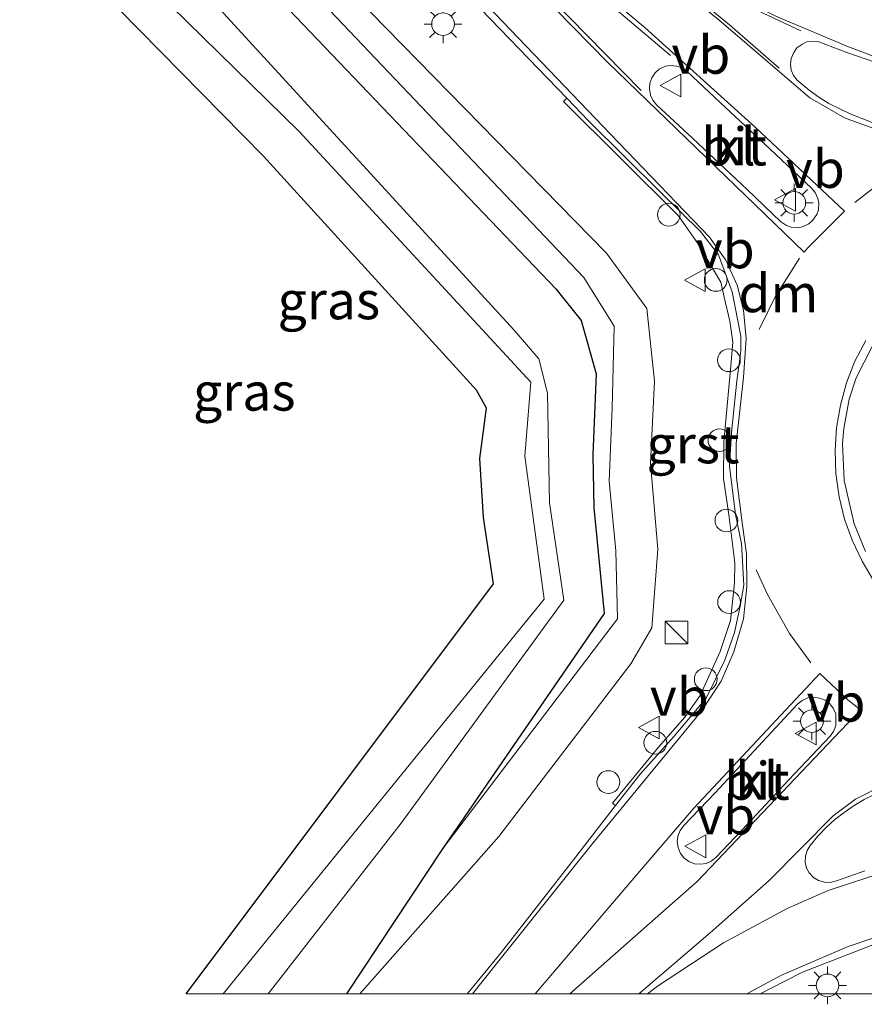
# Model space of a CAD drawing. Units: metres. Extents: x 30921 to 40008, y 393748 to 400003.
# Drawn here: x 32294 to 32350, y 393749 to 393814 of the extents above; entities that cross this region are included whole.
import ezdxf
from ezdxf.enums import TextEntityAlignment as Align

# ---------------------------------------------------------------- set-up
doc = ezdxf.new("R2010")
doc.units = ezdxf.units.M
doc.linetypes.add('VW-3-9_STREEP', pattern=[12, 3, -9])
doc.layers.get('0').update_dxf_attribs({"lineweight": 25})
for name, color, linetype, lineweight in [('B-ME-AL-OVERIG-S-B1', 7, 'Continuous', 18), ('B-ME-GW-INSTEEKWATERGANG-L-B1', 10, 'Continuous', 25), ('B-ME-GW-KRUINLIJN-L-B1', 93, 'Continuous', 18), ('B-ME-GW-TEENLIJN-L-B1', 93, 'Continuous', 18), ('B-ME-IE-GRASLAND-GV-B6', 93, 'Continuous', 18), ('B-ME-IE-INRICHTINGSELEMENT-S-B1', 253, 'Continuous', 18), ('B-ME-IE-MEUBILAIR_WEGMEUBILAIR-LICHTMAST-S-B1', 8, 'Continuous', 18), ('B-ME-KG-KADASTRAAL-OPNAMEDTMGRENS-L-B1', 10, 'Continuous', 25), ('B-ME-OG-WATER-GV-B6', 153, 'Continuous', 18), ('B-ME-VH-VERH_SOORT-BITUMEN-GV-B6', 8, 'IE-TERREINAFSCHEIDING-NATUURLIJK-HOUTWAL', 18), ('B-ME-VH-VERH_SOORT-GV-B6', 8, 'Continuous', 18), ('B-ME-VH-VERH_SOORT-KLINKERS-GV-B6', 8, 'IE-TERREINAFSCHEIDING-NATUURLIJK-HOUTWAL', 18), ('B-ME-VW-MARKERING-39STREEP-015-L-B1', 255, 'VW-3-9_STREEP', 18), ('B-ME-VW-MARKERING-DRIEHOEK-L-B1', 7, 'VW-HAAIETAND70-R-B', 18), ('B-ME-VW-MARKERING-STREEP-015-L-B1', 7, 'Continuous', 18), ('B-ME-VW-MEUBILAIR_WEGMEUBILAIR-VERKEERSBORD-S-B1', 8, 'Continuous', 18)]:
    doc.layers.add(name, color=color, linetype=linetype, lineweight=lineweight)
doc.styles.add('NLCS-ISO', font='NLCS-ISO.TTF')
doc.linetypes.add('IE-TERREINAFSCHEIDING-NATUURLIJK-HOUTWAL', pattern='A,7,-1.5,[67,NLCS.SHX,S=0.75,R=45,X=0,Y=0],-1.5,7,-1.5,[70,NLCS.SHX,S=0.75,R=0,X=0,Y=0],-1.5', length=20)
doc.linetypes.add('VW-HAAIETAND70-R-B', pattern='A,0,-0.5,[153,NLCS.SHX,S=1,R=180,X=-0.375,Y=0],-0.5', length=1)

# ---------------------------------------------------------------- blocks, each defined once
blk = doc.blocks.new('dtb')
blk.add_circle((0, 0), 0.75)
blk = doc.blocks.new('kast')
blk.add_line((-0.75, -0.75), (0.75, 0.75))
blk.add_lwpolyline([(-0.75, 0.75), (0.75, 0.75), (0.75, -0.75), (-0.75, -0.75)], close=True)
blk = doc.blocks.new('verkeersbord')
for p, q in [((0, 0.75), (-0.75, -0.625)), ((0.75, -0.625), (0, 0.75)), ((-0.75, -0.625), (0.75, -0.625))]:
    blk.add_line(p, q)
blk = doc.blocks.new('lantaarnpaal')
for p, q in [((-0.884, 0.884), (-0.53, 0.53)), ((0, 0.75), (0, 1.25)), ((0.53, 0.53), (0.884, 0.884)), ((-0.75, 0), (-1.25, 0)), ((0.75, 0), (1.25, 0)), ((-0.53, -0.53), (-0.884, -0.884)), ((0.53, -0.53), (0.884, -0.884)), ((0, -0.75), (0, -1.25))]:
    blk.add_line(p, q)
blk.add_circle((0, 0), 0.75)

msp = doc.modelspace()

# ---------------------------------------------------------------- linework, layer by layer
at = {"layer": 'B-ME-GW-INSTEEKWATERGANG-L-B1'}
msp.add_line((32321.84, 393759.501, -1.023), (32315.561, 393750, -0.493), dxfattribs=at)
msp.add_line((32321.84, 393759.501, -1.023), (32315.561, 393750, -0.493), dxfattribs=at)
msp.add_polyline3d([(32295.343, 393832.021, -0.866), (32303.623, 393823.475, -1.112), (32329.36, 393796.513, -1.105), (32331.037, 393794.434, -1.044), (32332.042, 393790.908, -1.022), (32331.815, 393785.555, -0.979), (32331.876, 393782.062, -1.042), (32332.569, 393775.082, -0.992), (32321.84, 393759.501, -1.023)], dxfattribs=at)
at = {"layer": 'B-ME-GW-KRUINLIJN-L-B1'}
msp.add_polyline3d([(32108.18, 394031.28, 0.16), (32116.86, 394019.146, 0.124), (32135.067, 393996.105, 0.214), (32155.69, 393971.804, 0.175), (32176.235, 393950.145, 0.18), (32205.082, 393921.279, 0.043), (32226.842, 393901.01, 0.058), (32252.514, 393876.864, 0.054), (32278.856, 393851.938, 0.04), (32280.418, 393849.508, 0.027), (32295.736, 393834.883, 0.038), (32301.537, 393830.72, 0.136), (32332.717, 393798.878, 0.145), (32335.374, 393795.22, 0.303), (32335.891, 393790.435, 0.408), (32335.614, 393785.013, 0.443), (32336.098, 393779.329, 0.399), (32335.703, 393774.148, 0.275), (32334.323, 393771.765, 0.106), (32325.613, 393760.374, -0.099), (32316.423, 393750, -0.231)], dxfattribs=at)
msp.add_polyline3d([(32108.18, 394031.28, 0.16), (32116.86, 394019.146, 0.124), (32135.067, 393996.105, 0.214), (32155.69, 393971.804, 0.175), (32176.235, 393950.145, 0.18), (32205.082, 393921.279, 0.043), (32226.842, 393901.01, 0.058), (32252.514, 393876.864, 0.054), (32278.856, 393851.938, 0.04), (32280.418, 393849.508, 0.027), (32295.736, 393834.883, 0.038), (32301.537, 393830.72, 0.136), (32332.717, 393798.878, 0.145), (32335.374, 393795.22, 0.303), (32335.891, 393790.435, 0.408), (32335.614, 393785.013, 0.443), (32336.098, 393779.329, 0.399), (32335.703, 393774.148, 0.275), (32334.323, 393771.765, 0.106), (32325.613, 393760.374, -0.099), (32316.423, 393750, -0.231)], dxfattribs=at)
at = {"layer": 'B-ME-GW-TEENLIJN-L-B1'}
msp.add_polyline3d([(32295.343, 393832.021, -0.866), (32305.022, 393824.833, -0.878), (32331.215, 393797.266, -0.918), (32333.217, 393794.063, -0.924), (32333.096, 393788.641, -0.919), (32332.896, 393783.829, -0.872), (32333.335, 393779.228, -0.934), (32333.435, 393774.751, -0.949), (32321.84, 393759.501, -1.023)], dxfattribs=at)
at = {"layer": 'B-ME-IE-GRASLAND-GV-B6'}
for points in [[(32316.423, 393750, -0.231), (32325.613, 393760.374, -0.099), (32334.323, 393771.765, 0.106), (32335.703, 393774.148, 0.275), (32336.098, 393779.329, 0.399), (32335.614, 393785.013, 0.443), (32335.891, 393790.435, 0.408), (32335.374, 393795.22, 0.303), (32332.717, 393798.878, 0.145), (32301.537, 393830.72, 0.136), (32295.736, 393834.883, 0.038), (32280.418, 393849.508, 0.027)], [(32280.418, 393849.508, 0.027), (32295.736, 393834.883, 0.038), (32301.537, 393830.72, 0.136), (32332.717, 393798.878, 0.145), (32335.374, 393795.22, 0.303), (32335.891, 393790.435, 0.408), (32335.614, 393785.013, 0.443), (32336.098, 393779.329, 0.399), (32335.703, 393774.148, 0.275), (32334.323, 393771.765, 0.106), (32325.613, 393760.374, -0.099), (32316.423, 393750, -0.231), (32315.561, 393750, -0.493)], [(32316.423, 393750, -0.231), (32325.613, 393760.374, -0.099), (32334.323, 393771.765, 0.106), (32335.703, 393774.148, 0.275), (32336.098, 393779.329, 0.399), (32335.614, 393785.013, 0.443), (32335.891, 393790.435, 0.408), (32335.374, 393795.22, 0.303), (32332.717, 393798.878, 0.145), (32301.537, 393830.72, 0.136), (32295.736, 393834.883, 0.038), (32280.418, 393849.508, 0.027)], [(32280.418, 393849.508, 0.027), (32295.736, 393834.883, 0.038), (32301.537, 393830.72, 0.136), (32332.717, 393798.878, 0.145), (32335.374, 393795.22, 0.303), (32335.891, 393790.435, 0.408), (32335.614, 393785.013, 0.443), (32336.098, 393779.329, 0.399), (32335.703, 393774.148, 0.275), (32334.323, 393771.765, 0.106), (32325.613, 393760.374, -0.099), (32316.423, 393750, -0.231), (32315.561, 393750, -0.493)], [(32315.561, 393750, -0.493), (32321.84, 393759.501, -1.023), (32333.435, 393774.751, -0.949), (32333.335, 393779.228, -0.934), (32332.896, 393783.829, -0.872), (32333.096, 393788.641, -0.919), (32333.217, 393794.063, -0.924), (32331.215, 393797.266, -0.918), (32305.022, 393824.833, -0.878), (32295.343, 393832.021, -0.866), (32278.35, 393847.571, -1.022)], [(32278.35, 393847.571, -1.022), (32295.343, 393832.021, -0.866), (32303.623, 393823.475, -1.112), (32329.36, 393796.513, -1.105), (32331.037, 393794.434, -1.044), (32332.042, 393790.908, -1.022), (32331.815, 393785.555, -0.979), (32331.876, 393782.062, -1.042), (32332.569, 393775.082, -0.992), (32321.84, 393759.501, -1.023), (32315.561, 393750, -0.493), (32310.378, 393750, -2.465)], [(32278.35, 393847.571, -1.022), (32295.343, 393832.021, -0.866), (32303.623, 393823.475, -1.112), (32329.36, 393796.513, -1.105), (32331.037, 393794.434, -1.044), (32332.042, 393790.908, -1.022), (32331.815, 393785.555, -0.979), (32331.876, 393782.062, -1.042), (32332.569, 393775.082, -0.992), (32321.84, 393759.501, -1.023), (32315.561, 393750, -0.493), (32310.378, 393750, -2.465)], [(32315.561, 393750, -0.493), (32321.84, 393759.501, -1.023), (32333.435, 393774.751, -0.949), (32333.335, 393779.228, -0.934), (32332.896, 393783.829, -0.872), (32333.096, 393788.641, -0.919), (32333.217, 393794.063, -0.924), (32331.215, 393797.266, -0.918), (32305.022, 393824.833, -0.878), (32295.343, 393832.021, -0.866), (32278.35, 393847.571, -1.022)], [(32321.84, 393759.501, -1.023), (32332.569, 393775.082, -0.992), (32331.876, 393782.062, -1.042), (32331.815, 393785.555, -0.979), (32332.042, 393790.908, -1.022), (32331.037, 393794.434, -1.044), (32329.36, 393796.513, -1.105), (32303.623, 393823.475, -1.112), (32295.343, 393832.021, -0.866), (32305.022, 393824.833, -0.878), (32331.215, 393797.266, -0.918), (32333.217, 393794.063, -0.924), (32333.096, 393788.641, -0.919), (32332.896, 393783.829, -0.872), (32333.335, 393779.228, -0.934), (32333.435, 393774.751, -0.949), (32321.84, 393759.501, -1.023)], [(32310.378, 393750, -2.465), (32319.151, 393761.254, -2.603), (32329.901, 393775.974, -2.475), (32328.949, 393782.401, -2.534), (32328.813, 393789.639, -2.588), (32328.237, 393791.894, -2.527), (32326.611, 393793.802, -2.519), (32292.343, 393831.158, -2.342)], [(32310.378, 393750, -2.465), (32319.151, 393761.254, -2.603), (32329.901, 393775.974, -2.475), (32328.949, 393782.401, -2.534), (32328.813, 393789.639, -2.588), (32328.237, 393791.894, -2.527), (32326.611, 393793.802, -2.519), (32292.343, 393831.158, -2.342)], [(32304.97, 393750, -1.449), (32325.262, 393777.042, -0.923), (32324.6, 393781.426, -0.97), (32324.345, 393785.318, -1.026), (32324.798, 393788.637, -1.14), (32324.123, 393789.831, -1.075), (32310.083, 393805.266, -1.13), (32290.922, 393824.718, -1.314), (32289.552, 393825.076, -2.241), (32289.014, 393829.461, -2.498), (32292.301, 393826.607, -2.543), (32312.419, 393806.894, -2.672), (32327.724, 393790.364, -2.606), (32327.323, 393785.483, -2.496), (32328.601, 393776.04, -2.628), (32307.407, 393750, -2.45), (32304.97, 393750, -1.449)], [(32304.97, 393750, -1.449), (32325.262, 393777.042, -0.923), (32324.6, 393781.426, -0.97), (32324.345, 393785.318, -1.026), (32324.798, 393788.637, -1.14), (32324.123, 393789.831, -1.075), (32310.083, 393805.266, -1.13), (32290.922, 393824.718, -1.314), (32289.552, 393825.076, -2.241), (32289.014, 393829.461, -2.498), (32292.301, 393826.607, -2.543), (32312.419, 393806.894, -2.672), (32327.724, 393790.364, -2.606), (32327.323, 393785.483, -2.496), (32328.601, 393776.04, -2.628), (32307.407, 393750, -2.45), (32304.97, 393750, -1.449)], [(32323.171, 393816.299, 0.328), (32330.1, 393809.096, 0.335), (32329.886, 393808.879, 0.24), (32337.469, 393801.328, 0.379), (32338.744, 393799.515, 0.394), (32340.251, 393796.968, 0.474), (32340.484, 393795.977, 0.504), (32340.86, 393794.38, 0.552), (32341.053, 393792.997, 0.593), (32340.91, 393791.427, 0.592), (32340.451, 393786.389, 0.589), (32340.432, 393784.007, 0.579), (32340.793, 393781.608, 0.58), (32341.179, 393778.427, 0.57), (32341.161, 393777.125, 0.567), (32340.891, 393774.632, 0.526), (32340.216, 393772.577, 0.457), (32338.889, 393769.691, 0.369), (32337.884, 393768.252, 0.332), (32336.145, 393766.264, 0.253), (32333.106, 393762.577, 0.186), (32333.314, 393762.413, 0.21), (32330.529, 393758.836, 0.153), (32325.774, 393752.745, 0.118), (32324.183, 393750.789, 0.123), (32323.509, 393750, 0.126), (32316.423, 393750, -0.231)], [(32323.171, 393816.299, 0.328), (32330.1, 393809.096, 0.335), (32329.886, 393808.879, 0.24), (32337.469, 393801.328, 0.379), (32338.744, 393799.515, 0.394), (32340.251, 393796.968, 0.474), (32340.484, 393795.977, 0.504), (32340.86, 393794.38, 0.552), (32341.053, 393792.997, 0.593), (32340.91, 393791.427, 0.592), (32340.451, 393786.389, 0.589), (32340.432, 393784.007, 0.579), (32340.793, 393781.608, 0.58), (32341.179, 393778.427, 0.57), (32341.161, 393777.125, 0.567), (32340.891, 393774.632, 0.526), (32340.216, 393772.577, 0.457), (32338.889, 393769.691, 0.369), (32337.884, 393768.252, 0.332), (32336.145, 393766.264, 0.253), (32333.106, 393762.577, 0.186), (32333.314, 393762.413, 0.21), (32330.529, 393758.836, 0.153), (32325.774, 393752.745, 0.118), (32324.183, 393750.789, 0.123), (32323.509, 393750, 0.126), (32316.423, 393750, -0.231)], [(32342.853, 393750, 0.078), (32344.481, 393750.84, 0.106), (32345.643, 393751.424, 0.128), (32351.492, 393753.696, 0.223), (32355.7, 393754.774, 0.285), (32359.584, 393755.438, 0.328), (32364.168, 393755.666, 0.319), (32367.017, 393755.599, 0.271), (32371.376, 393755.081, 0.228), (32375.101, 393754.291, 0.18), (32377.093, 393753.701, 0.171), (32379.249, 393753.045, 0.198), (32384.007, 393750.993, 0.199), (32385.83, 393750, 0.195), (32369.921, 393750, 0.099), (32363.657, 393750.483, 0.176), (32361.13, 393750, 0.152), (32342.853, 393750, 0.078)], [(32342.853, 393750, 0.078), (32344.481, 393750.84, 0.106), (32345.643, 393751.424, 0.128), (32351.492, 393753.696, 0.223), (32355.7, 393754.774, 0.285), (32359.584, 393755.438, 0.328), (32364.168, 393755.666, 0.319), (32367.017, 393755.599, 0.271), (32371.376, 393755.081, 0.228), (32375.101, 393754.291, 0.18), (32377.093, 393753.701, 0.171), (32379.249, 393753.045, 0.198), (32384.007, 393750.993, 0.199), (32385.83, 393750, 0.195), (32369.921, 393750, 0.099), (32363.657, 393750.483, 0.176), (32361.13, 393750, 0.152), (32342.853, 393750, 0.078)]]:
    msp.add_polyline3d(points, dxfattribs=at)
at = {"layer": 'B-ME-KG-KADASTRAAL-OPNAMEDTMGRENS-L-B1'}
msp.add_polyline3d([(32304.97, 393750, -1.449), (32325.262, 393777.042, -0.923), (32324.6, 393781.426, -0.97), (32324.345, 393785.318, -1.026), (32324.798, 393788.637, -1.14), (32324.123, 393789.831, -1.075), (32310.083, 393805.266, -1.13), (32290.922, 393824.718, -1.314), (32289.552, 393825.076, -2.241), (32288.967, 393825.631, -2.38), (32286.752, 393827.717, -1.119), (32261.53, 393851.434, -1.107), (32225.194, 393885.71, -0.966), (32188.506, 393919.952, -0.734), (32154.102, 393951.633, 0.235), (32119.865, 393992.403, 0.547), (32096.096, 394023.889, 0.455), (32089.27, 394032.932, 0.428), (32068.336, 394065.941, -0.15)], dxfattribs=at)
msp.add_polyline3d([(32304.97, 393750, -1.449), (32325.262, 393777.042, -0.923), (32324.6, 393781.426, -0.97), (32324.345, 393785.318, -1.026), (32324.798, 393788.637, -1.14), (32324.123, 393789.831, -1.075), (32310.083, 393805.266, -1.13), (32290.922, 393824.718, -1.314), (32289.552, 393825.076, -2.241), (32288.967, 393825.631, -2.38), (32286.752, 393827.717, -1.119), (32261.53, 393851.434, -1.107), (32225.194, 393885.71, -0.966), (32188.506, 393919.952, -0.734), (32154.102, 393951.633, 0.235), (32119.865, 393992.403, 0.547), (32096.096, 394023.889, 0.455), (32089.27, 394032.932, 0.428), (32068.336, 394065.941, -0.15)], dxfattribs=at)
at = {"layer": 'B-ME-OG-WATER-GV-B6'}
for points in [[(32292.343, 393831.158, -2.342), (32326.611, 393793.802, -2.519), (32328.237, 393791.894, -2.527), (32328.813, 393789.639, -2.588), (32328.949, 393782.401, -2.534), (32329.901, 393775.974, -2.475), (32319.151, 393761.254, -2.603), (32310.378, 393750, -2.465), (32307.407, 393750, -2.45)], [(32292.343, 393831.158, -2.342), (32326.611, 393793.802, -2.519), (32328.237, 393791.894, -2.527), (32328.813, 393789.639, -2.588), (32328.949, 393782.401, -2.534), (32329.901, 393775.974, -2.475), (32319.151, 393761.254, -2.603), (32310.378, 393750, -2.465), (32307.407, 393750, -2.45)], [(32307.407, 393750, -2.45), (32328.601, 393776.04, -2.628), (32327.323, 393785.483, -2.496), (32327.724, 393790.364, -2.606), (32312.419, 393806.894, -2.672), (32292.301, 393826.607, -2.543)], [(32307.407, 393750, -2.45), (32328.601, 393776.04, -2.628), (32327.323, 393785.483, -2.496), (32327.724, 393790.364, -2.606), (32312.419, 393806.894, -2.672), (32292.301, 393826.607, -2.543)]]:
    msp.add_polyline3d(points, dxfattribs=at)
at = {"layer": 'B-ME-VH-VERH_SOORT-BITUMEN-GV-B6'}
for points in [[(32323.509, 393750, 0.126), (32324.183, 393750.789, 0.123), (32325.774, 393752.745, 0.118), (32330.529, 393758.836, 0.153), (32333.314, 393762.413, 0.21), (32334.934, 393764.494, 0.243), (32337.177, 393766.996, 0.373), (32339.282, 393769.496, 0.481), (32340.523, 393772.004, 0.498), (32341.154, 393773.832, 0.574), (32341.533, 393775.581, 0.616), (32341.784, 393776.964, 0.675), (32341.619, 393779.72, 0.659), (32341.231, 393781.617, 0.65), (32340.836, 393784.815, 0.619), (32340.962, 393787.04, 0.672), (32341.311, 393790.438, 0.683), (32341.463, 393791.561, 0.675), (32341.571, 393792.447, 0.705), (32341.577, 393793.398, 0.685), (32341.01, 393796.322, 0.638), (32340.102, 393798.754, 0.644), (32338.921, 393800.306, 0.51), (32336.269, 393802.891, 0.429), (32331.53, 393807.61, 0.336), (32330.1, 393809.096, 0.335), (32323.171, 393816.299, 0.328)], [(32323.509, 393750, 0.126), (32324.183, 393750.789, 0.123), (32325.774, 393752.745, 0.118), (32330.529, 393758.836, 0.153), (32333.314, 393762.413, 0.21), (32334.934, 393764.494, 0.243), (32337.177, 393766.996, 0.373), (32339.282, 393769.496, 0.481), (32340.523, 393772.004, 0.498), (32341.154, 393773.832, 0.574), (32341.533, 393775.581, 0.616), (32341.784, 393776.964, 0.675), (32341.619, 393779.72, 0.659), (32341.231, 393781.617, 0.65), (32340.836, 393784.815, 0.619), (32340.962, 393787.04, 0.672), (32341.311, 393790.438, 0.683), (32341.463, 393791.561, 0.675), (32341.571, 393792.447, 0.705), (32341.577, 393793.398, 0.685), (32341.01, 393796.322, 0.638), (32340.102, 393798.754, 0.644), (32338.921, 393800.306, 0.51), (32336.269, 393802.891, 0.429), (32331.53, 393807.61, 0.336), (32330.1, 393809.096, 0.335), (32323.171, 393816.299, 0.328)], [(32350.486, 393811.46, 0.306), (32348.574, 393812.121, 0.271), (32346.729, 393812.822, 0.271), (32346.265, 393812.871, 0.269), (32345.942, 393812.81, 0.272), (32345.611, 393812.652, 0.286), (32345.281, 393812.416, 0.299), (32345.069, 393812.124, 0.311), (32344.902, 393811.716, 0.322), (32344.854, 393811.35, 0.33), (32344.906, 393810.946, 0.346), (32345.051, 393810.605, 0.35), (32345.301, 393810.279, 0.357), (32346.101, 393809.64, 0.383), (32346.731, 393809.173, 0.397), (32347.396, 393808.753, 0.421), (32348.793, 393808.059, 0.469), (32350.259, 393807.488, 0.499)], [(32350.486, 393811.46, 0.306), (32348.574, 393812.121, 0.271), (32346.729, 393812.822, 0.271), (32346.265, 393812.871, 0.269), (32345.942, 393812.81, 0.272), (32345.611, 393812.652, 0.286), (32345.281, 393812.416, 0.299), (32345.069, 393812.124, 0.311), (32344.902, 393811.716, 0.322), (32344.854, 393811.35, 0.33), (32344.906, 393810.946, 0.346), (32345.051, 393810.605, 0.35), (32345.301, 393810.279, 0.357), (32346.101, 393809.64, 0.383), (32346.731, 393809.173, 0.397), (32347.396, 393808.753, 0.421), (32348.793, 393808.059, 0.469), (32350.259, 393807.488, 0.499)], [(32345.317, 393800.55, 0.613), (32345.654, 393800.616, 0.624), (32346.067, 393800.806, 0.633), (32346.314, 393801.037, 0.648), (32346.604, 393801.429, 0.637), (32346.699, 393801.74, 0.632), (32346.724, 393802.172, 0.628), (32346.655, 393802.487, 0.619), (32346.49, 393802.871, 0.604), (32346.238, 393803.161, 0.591), (32343.866, 393805.409, 0.522), (32340.215, 393808.816, 0.432), (32338.039, 393810.865, 0.391), (32337.699, 393811.112, 0.391), (32337.362, 393811.223, 0.402), (32336.918, 393811.266, 0.411), (32336.6, 393811.205, 0.423), (32336.194, 393811.016, 0.422), (32335.928, 393810.776, 0.424), (32335.698, 393810.433, 0.415), (32335.574, 393810.099, 0.415), (32335.542, 393809.724, 0.407), (32335.619, 393809.292, 0.406), (32335.765, 393808.974, 0.402), (32336.013, 393808.666, 0.405), (32338.395, 393806.464, 0.443), (32342.01, 393803.05, 0.526), (32344.208, 393800.966, 0.585), (32344.605, 393800.7, 0.593), (32344.911, 393800.588, 0.611), (32345.317, 393800.55, 0.613)], [(32345.317, 393800.55, 0.613), (32345.654, 393800.616, 0.624), (32346.067, 393800.806, 0.633), (32346.314, 393801.037, 0.648), (32346.604, 393801.429, 0.637), (32346.699, 393801.74, 0.632), (32346.724, 393802.172, 0.628), (32346.655, 393802.487, 0.619), (32346.49, 393802.871, 0.604), (32346.238, 393803.161, 0.591), (32343.866, 393805.409, 0.522), (32340.215, 393808.816, 0.432), (32338.039, 393810.865, 0.391), (32337.699, 393811.112, 0.391), (32337.362, 393811.223, 0.402), (32336.918, 393811.266, 0.411), (32336.6, 393811.205, 0.423), (32336.194, 393811.016, 0.422), (32335.928, 393810.776, 0.424), (32335.698, 393810.433, 0.415), (32335.574, 393810.099, 0.415), (32335.542, 393809.724, 0.407), (32335.619, 393809.292, 0.406), (32335.765, 393808.974, 0.402), (32336.013, 393808.666, 0.405), (32338.395, 393806.464, 0.443), (32342.01, 393803.05, 0.526), (32344.208, 393800.966, 0.585), (32344.605, 393800.7, 0.593), (32344.911, 393800.588, 0.611), (32345.317, 393800.55, 0.613)], [(32349.822, 393793.114, 0.847), (32349.111, 393791.739, 0.847), (32348.547, 393790.311, 0.842), (32348.161, 393788.851, 0.846), (32347.892, 393787.339, 0.836), (32347.798, 393785.863, 0.843), (32347.856, 393784.332, 0.846), (32348.077, 393782.793, 0.852), (32348.431, 393781.318, 0.857), (32348.929, 393779.922, 0.842), (32349.587, 393778.547, 0.842), (32350.351, 393777.234, 0.839)], [(32349.822, 393793.114, 0.847), (32349.111, 393791.739, 0.847), (32348.547, 393790.311, 0.842), (32348.161, 393788.851, 0.846), (32347.892, 393787.339, 0.836), (32347.798, 393785.863, 0.843), (32347.856, 393784.332, 0.846), (32348.077, 393782.793, 0.852), (32348.431, 393781.318, 0.857), (32348.929, 393779.922, 0.842), (32349.587, 393778.547, 0.842), (32350.351, 393777.234, 0.839)], [(32344.719, 393764.086, 0.482), (32347.469, 393767.004, 0.589), (32347.695, 393767.303, 0.596), (32347.852, 393767.693, 0.615), (32347.841, 393768.468, 0.627), (32347.678, 393768.845, 0.63), (32347.424, 393769.143, 0.637), (32347.141, 393769.363, 0.629), (32346.777, 393769.512, 0.624), (32346.377, 393769.564, 0.621), (32346.008, 393769.518, 0.62), (32345.64, 393769.356, 0.601), (32345.323, 393769.112, 0.582), (32343.308, 393766.942, 0.51), (32339.88, 393763.258, 0.393), (32337.824, 393761.093, 0.326), (32337.576, 393760.766, 0.324), (32337.432, 393760.398, 0.331), (32337.388, 393760.022, 0.326), (32337.434, 393759.644, 0.334), (32337.57, 393759.302, 0.33), (32337.821, 393758.967, 0.337), (32338.147, 393758.721, 0.325), (32338.525, 393758.583, 0.32), (32338.911, 393758.541, 0.319), (32339.294, 393758.598, 0.319), (32339.633, 393758.744, 0.32), (32339.96, 393759.008, 0.32), (32342.014, 393761.193, 0.396), (32344.719, 393764.086, 0.482)], [(32344.719, 393764.086, 0.482), (32347.469, 393767.004, 0.589), (32347.695, 393767.303, 0.596), (32347.852, 393767.693, 0.615), (32347.841, 393768.468, 0.627), (32347.678, 393768.845, 0.63), (32347.424, 393769.143, 0.637), (32347.141, 393769.363, 0.629), (32346.777, 393769.512, 0.624), (32346.377, 393769.564, 0.621), (32346.008, 393769.518, 0.62), (32345.64, 393769.356, 0.601), (32345.323, 393769.112, 0.582), (32343.308, 393766.942, 0.51), (32339.88, 393763.258, 0.393), (32337.824, 393761.093, 0.326), (32337.576, 393760.766, 0.324), (32337.432, 393760.398, 0.331), (32337.388, 393760.022, 0.326), (32337.434, 393759.644, 0.334), (32337.57, 393759.302, 0.33), (32337.821, 393758.967, 0.337), (32338.147, 393758.721, 0.325), (32338.525, 393758.583, 0.32), (32338.911, 393758.541, 0.319), (32339.294, 393758.598, 0.319), (32339.633, 393758.744, 0.32), (32339.96, 393759.008, 0.32), (32342.014, 393761.193, 0.396), (32344.719, 393764.086, 0.482)], [(32350.432, 393763.164, 0.534), (32349.725, 393762.808, 0.515), (32349.058, 393762.415, 0.485), (32348.401, 393761.969, 0.464), (32347.787, 393761.491, 0.433), (32347.216, 393760.96, 0.403), (32346.66, 393760.388, 0.375), (32346.149, 393759.777, 0.349), (32345.956, 393759.46, 0.331), (32345.842, 393759.07, 0.335), (32345.834, 393758.693, 0.329), (32345.916, 393758.296, 0.324), (32346.092, 393757.98, 0.315), (32346.386, 393757.666, 0.317), (32346.711, 393757.469, 0.314), (32347.11, 393757.358, 0.316), (32347.469, 393757.343, 0.311), (32347.886, 393757.445, 0.313)], [(32350.432, 393763.164, 0.534), (32349.725, 393762.808, 0.515), (32349.058, 393762.415, 0.485), (32348.401, 393761.969, 0.464), (32347.787, 393761.491, 0.433), (32347.216, 393760.96, 0.403), (32346.66, 393760.388, 0.375), (32346.149, 393759.777, 0.349), (32345.956, 393759.46, 0.331), (32345.842, 393759.07, 0.335), (32345.834, 393758.693, 0.329), (32345.916, 393758.296, 0.324), (32346.092, 393757.98, 0.315), (32346.386, 393757.666, 0.317), (32346.711, 393757.469, 0.314), (32347.11, 393757.358, 0.316), (32347.469, 393757.343, 0.311), (32347.886, 393757.445, 0.313)], [(32347.886, 393757.445, 0.313), (32349.773, 393758.103, 0.348)], [(32347.886, 393757.445, 0.313), (32349.773, 393758.103, 0.348)], [(32399.26, 393750, 0.382), (32385.83, 393750, 0.195), (32384.007, 393750.993, 0.199), (32379.249, 393753.045, 0.198), (32377.093, 393753.701, 0.171), (32375.101, 393754.291, 0.18), (32371.376, 393755.081, 0.228), (32367.017, 393755.599, 0.271), (32364.168, 393755.666, 0.319), (32359.584, 393755.438, 0.328), (32355.7, 393754.774, 0.285), (32351.492, 393753.696, 0.223), (32345.643, 393751.424, 0.128), (32344.481, 393750.84, 0.106), (32342.853, 393750, 0.078), (32323.509, 393750, 0.126)], [(32399.26, 393750, 0.382), (32385.83, 393750, 0.195), (32384.007, 393750.993, 0.199), (32379.249, 393753.045, 0.198), (32377.093, 393753.701, 0.171), (32375.101, 393754.291, 0.18), (32371.376, 393755.081, 0.228), (32367.017, 393755.599, 0.271), (32364.168, 393755.666, 0.319), (32359.584, 393755.438, 0.328), (32355.7, 393754.774, 0.285), (32351.492, 393753.696, 0.223), (32345.643, 393751.424, 0.128), (32344.481, 393750.84, 0.106), (32342.853, 393750, 0.078), (32323.509, 393750, 0.126)]]:
    msp.add_polyline3d(points, dxfattribs=at)
at = {"layer": 'B-ME-VH-VERH_SOORT-GV-B6'}
for points in [[(32337.469, 393801.328, 0.379), (32329.886, 393808.879, 0.24), (32330.1, 393809.096, 0.335), (32331.53, 393807.61, 0.336), (32336.269, 393802.891, 0.429), (32338.921, 393800.306, 0.51), (32340.102, 393798.754, 0.644), (32341.01, 393796.322, 0.638), (32341.577, 393793.398, 0.685), (32341.571, 393792.447, 0.705), (32341.463, 393791.561, 0.675), (32341.311, 393790.438, 0.683), (32340.962, 393787.04, 0.672), (32340.836, 393784.815, 0.619), (32341.231, 393781.617, 0.65), (32341.619, 393779.72, 0.659), (32341.784, 393776.964, 0.675), (32341.533, 393775.581, 0.616), (32341.154, 393773.832, 0.574), (32340.523, 393772.004, 0.498), (32339.282, 393769.496, 0.481), (32337.177, 393766.996, 0.373), (32334.934, 393764.494, 0.243), (32333.314, 393762.413, 0.21), (32333.106, 393762.577, 0.186), (32336.145, 393766.264, 0.253), (32337.884, 393768.252, 0.332), (32338.889, 393769.691, 0.369), (32340.216, 393772.577, 0.457), (32340.891, 393774.632, 0.526), (32341.161, 393777.125, 0.567), (32341.179, 393778.427, 0.57), (32340.793, 393781.608, 0.58), (32340.432, 393784.007, 0.579), (32340.451, 393786.389, 0.589), (32340.91, 393791.427, 0.592), (32341.053, 393792.997, 0.593), (32340.86, 393794.38, 0.552), (32340.484, 393795.977, 0.504), (32340.251, 393796.968, 0.474), (32338.744, 393799.515, 0.394), (32337.469, 393801.328, 0.379)], [(32350.751, 393793.703, 0.976), (32349.185, 393790.643, 0.975), (32348.738, 393789.236, 0.961), (32348.386, 393787.297, 0.977), (32348.299, 393786.316, 0.965), (32348.396, 393783.866, 0.977), (32349.055, 393781, 0.965), (32349.801, 393779.177, 0.973)], [(32350.351, 393777.234, 0.839), (32349.587, 393778.547, 0.842), (32348.929, 393779.922, 0.842), (32348.431, 393781.318, 0.857), (32348.077, 393782.793, 0.852), (32347.856, 393784.332, 0.846), (32347.798, 393785.863, 0.843), (32347.892, 393787.339, 0.836), (32348.161, 393788.851, 0.846), (32348.547, 393790.311, 0.842), (32349.111, 393791.739, 0.847), (32349.822, 393793.114, 0.847)]]:
    msp.add_polyline3d(points, dxfattribs=at)
at = {"layer": 'B-ME-VH-VERH_SOORT-KLINKERS-GV-B6'}
for points in [[(32350.259, 393807.488, 0.499), (32348.793, 393808.059, 0.469), (32347.396, 393808.753, 0.421), (32346.731, 393809.173, 0.397), (32346.101, 393809.64, 0.383), (32345.301, 393810.279, 0.357), (32345.051, 393810.605, 0.35), (32344.906, 393810.946, 0.346), (32344.854, 393811.35, 0.33), (32344.902, 393811.716, 0.322), (32345.069, 393812.124, 0.311), (32345.281, 393812.416, 0.299), (32345.611, 393812.652, 0.286), (32345.942, 393812.81, 0.272), (32346.265, 393812.871, 0.269), (32346.729, 393812.822, 0.271), (32348.574, 393812.121, 0.271), (32350.486, 393811.46, 0.306)], [(32344.208, 393800.966, 0.585), (32342.01, 393803.05, 0.526), (32338.395, 393806.464, 0.443), (32336.013, 393808.666, 0.405), (32335.765, 393808.974, 0.402), (32335.619, 393809.292, 0.406), (32335.542, 393809.724, 0.407), (32335.574, 393810.099, 0.415), (32335.698, 393810.433, 0.415), (32335.928, 393810.776, 0.424), (32336.194, 393811.016, 0.422), (32336.6, 393811.205, 0.423), (32336.918, 393811.266, 0.411), (32337.362, 393811.223, 0.402), (32337.699, 393811.112, 0.391), (32338.039, 393810.865, 0.391), (32340.215, 393808.816, 0.432), (32343.866, 393805.409, 0.522), (32346.238, 393803.161, 0.591), (32346.49, 393802.871, 0.604), (32346.655, 393802.487, 0.619), (32346.724, 393802.172, 0.628), (32346.699, 393801.74, 0.632), (32346.604, 393801.429, 0.637), (32346.314, 393801.037, 0.648), (32346.067, 393800.806, 0.633), (32345.654, 393800.616, 0.624), (32345.317, 393800.55, 0.613), (32344.911, 393800.588, 0.611), (32344.605, 393800.7, 0.593), (32344.208, 393800.966, 0.585)], [(32349.801, 393779.177, 0.973), (32349.055, 393781, 0.965), (32348.396, 393783.866, 0.977), (32348.299, 393786.316, 0.965), (32348.386, 393787.297, 0.977), (32348.738, 393789.236, 0.961), (32349.185, 393790.643, 0.975), (32350.751, 393793.703, 0.976)], [(32347.469, 393767.004, 0.589), (32344.719, 393764.086, 0.482), (32342.014, 393761.193, 0.396), (32339.96, 393759.008, 0.32), (32339.633, 393758.744, 0.32), (32339.294, 393758.598, 0.319), (32338.911, 393758.541, 0.319), (32338.525, 393758.583, 0.32), (32338.147, 393758.721, 0.325), (32337.821, 393758.967, 0.337), (32337.57, 393759.302, 0.33), (32337.434, 393759.644, 0.334), (32337.388, 393760.022, 0.326), (32337.432, 393760.398, 0.331), (32337.576, 393760.766, 0.324), (32337.824, 393761.093, 0.326), (32339.88, 393763.258, 0.393), (32343.308, 393766.942, 0.51), (32345.323, 393769.112, 0.582), (32345.64, 393769.356, 0.601), (32346.008, 393769.518, 0.62), (32346.377, 393769.564, 0.621), (32346.777, 393769.512, 0.624), (32347.141, 393769.363, 0.629), (32347.424, 393769.143, 0.637), (32347.678, 393768.845, 0.63), (32347.841, 393768.468, 0.627), (32347.852, 393767.693, 0.615), (32347.695, 393767.303, 0.596), (32347.469, 393767.004, 0.589)], [(32349.773, 393758.103, 0.348), (32347.886, 393757.445, 0.313), (32347.469, 393757.343, 0.311), (32347.11, 393757.358, 0.316), (32346.711, 393757.469, 0.314), (32346.386, 393757.666, 0.317), (32346.092, 393757.98, 0.315), (32345.916, 393758.296, 0.324), (32345.834, 393758.693, 0.329), (32345.842, 393759.07, 0.335), (32345.956, 393759.46, 0.331), (32346.149, 393759.777, 0.349), (32346.66, 393760.388, 0.375), (32347.216, 393760.96, 0.403), (32347.787, 393761.491, 0.433), (32348.401, 393761.969, 0.464), (32349.058, 393762.415, 0.485), (32349.725, 393762.808, 0.515), (32350.432, 393763.164, 0.534)]]:
    msp.add_polyline3d(points, dxfattribs=at)
at = {"layer": 'B-ME-VW-MARKERING-39STREEP-015-L-B1'}
for points in [[(32355.15, 393805.86, 0.602), (32352.142, 393804.343, 0.608), (32350.205, 393803.071, 0.625), (32349.096, 393802.226, 0.624)], [(32346.201, 393771.834, 0.607), (32344.794, 393773.773, 0.609), (32343.336, 393776.342, 0.593), (32342.6, 393777.972, 0.601)]]:
    msp.add_polyline3d(points, dxfattribs=at)
at = {"layer": 'B-ME-VW-MARKERING-DRIEHOEK-L-B1'}
msp.add_polyline3d([(32342.785, 393793.844, 0.614), (32343.842, 393795.986, 0.623), (32345.45, 393798.542, 0.618)], dxfattribs=at)
at = {"layer": 'B-ME-VW-MARKERING-STREEP-015-L-B1'}
for points in [[(32300.733, 393844.471, 0.337), (32302.416, 393842.933, 0.34), (32316.091, 393830.115, 0.332), (32324.752, 393822.554, 0.324), (32335.271, 393813.743, 0.355), (32342.538, 393807.18, 0.43), (32348.429, 393801.643, 0.621), (32345.992, 393799.211, 0.62), (32345.756, 393798.944, 0.62)], [(32345.756, 393798.944, 0.62), (32332.812, 393811.447, 0.352), (32315.372, 393829.237, 0.327), (32301.953, 393841.958, 0.332), (32300.079, 393843.734, 0.333)], [(32298.161, 393841.573, 0.253), (32300.663, 393839.234, 0.264), (32313.705, 393826.852, 0.252), (32333.498, 393806.169, 0.289), (32339.522, 393799.931, 0.436), (32340.601, 393798.41, 0.486), (32341.349, 393796.764, 0.535), (32341.746, 393795.105, 0.572), (32341.935, 393793.242, 0.603), (32341.752, 393790.658, 0.609), (32341.279, 393786.317, 0.613), (32341.3, 393784.055, 0.612), (32341.689, 393780.932, 0.604), (32341.964, 393779.039, 0.592), (32341.986, 393776.861, 0.579), (32341.746, 393774.73, 0.52), (32341.112, 393772.554, 0.461), (32340.281, 393770.617, 0.405), (32338.97, 393768.615, 0.333), (32331.815, 393759.942, 0.101), (32323.862, 393750, 0.066)], [(32298.161, 393841.573, 0.253), (32300.663, 393839.234, 0.264), (32313.705, 393826.852, 0.252), (32333.498, 393806.169, 0.289), (32339.522, 393799.931, 0.436), (32340.601, 393798.41, 0.486), (32341.349, 393796.764, 0.535), (32341.746, 393795.105, 0.572), (32341.935, 393793.242, 0.603), (32341.752, 393790.658, 0.609), (32341.279, 393786.317, 0.613), (32341.3, 393784.055, 0.612), (32341.689, 393780.932, 0.604), (32341.964, 393779.039, 0.592), (32341.986, 393776.861, 0.579), (32341.746, 393774.73, 0.52), (32341.112, 393772.554, 0.461), (32340.281, 393770.617, 0.405), (32338.97, 393768.615, 0.333), (32331.815, 393759.942, 0.101), (32323.862, 393750, 0.066)], [(32315.337, 393834.906, 0.28), (32322.451, 393828.911, 0.265), (32330.118, 393822.865, 0.254), (32334.659, 393819.687, 0.243), (32339.052, 393816.962, 0.233), (32343.939, 393814.499, 0.245), (32348.681, 393812.486, 0.279), (32351.089, 393811.582, 0.312), (32355.15, 393810.357, 0.383), (32360.116, 393809.306, 0.481), (32366.76, 393808.37, 0.555), (32369.831, 393807.563, 0.559), (32372.449, 393806.586, 0.557), (32374.696, 393805.375, 0.562), (32377.034, 393803.804, 0.568), (32379.127, 393801.974, 0.569), (32381.567, 393799.119, 0.571), (32382.703, 393797.359, 0.57), (32383.809, 393795.086, 0.571), (32384.772, 393792.398, 0.573), (32386.792, 393783.784, 0.528), (32388.318, 393778.876, 0.445), (32389.93, 393774.609, 0.353), (32392.279, 393769.436, 0.281)], [(32335.007, 393809.604, 0.379), (32314.765, 393830.237, 0.337), (32313.61, 393831.377, 0.336)], [(32336.934, 393811.924, 0.38), (32319.972, 393826.277, 0.332), (32313.905, 393831.694, 0.339)], [(32321.671, 393829.223, 0.273), (32340.156, 393814.247, 0.279), (32346.134, 393809.122, 0.389), (32348.415, 393807.796, 0.451), (32350.541, 393807.025, 0.508)], [(32345.531, 393813.538, 0.252), (32340.534, 393815.912, 0.242), (32337.207, 393817.815, 0.241), (32331.758, 393821.371, 0.256), (32340.824, 393813.939, 0.281), (32344.122, 393811.087, 0.331)], [(32328.012, 393750, 0.141), (32334.653, 393757.774, 0.21), (32338.475, 393762.24, 0.318), (32346.795, 393771.141, 0.606), (32348.637, 393769.4, 0.623), (32349.486, 393768.739, 0.632), (32338.698, 393757.403, 0.266), (32337.038, 393755.952, 0.226), (32330.285, 393750, 0.166)], [(32328.012, 393750, 0.141), (32334.653, 393757.774, 0.21), (32338.475, 393762.24, 0.318), (32346.795, 393771.141, 0.606), (32348.637, 393769.4, 0.623), (32349.486, 393768.739, 0.632), (32338.698, 393757.403, 0.266), (32337.038, 393755.952, 0.226), (32330.285, 393750, 0.166)], [(32393.712, 393750, 0.258), (32393.206, 393750.461, 0.257), (32387.367, 393755.564, 0.283), (32380.16, 393761.475, 0.422), (32378.324, 393762.729, 0.468), (32376.296, 393763.729, 0.51), (32373.535, 393764.579, 0.564), (32371.767, 393764.822, 0.597), (32369.544, 393764.82, 0.619), (32367.32, 393764.484, 0.622), (32364.199, 393764.076, 0.614), (32361.434, 393764.094, 0.614), (32356.996, 393764.683, 0.629), (32354.769, 393764.725, 0.615), (32353.377, 393764.512, 0.588), (32351.064, 393763.805, 0.541), (32349.155, 393762.837, 0.479), (32347.676, 393761.743, 0.426), (32343.445, 393757.475, 0.266), (32339.549, 393754.025, 0.176), (32334.859, 393750, 0.132)], [(32393.712, 393750, 0.258), (32393.206, 393750.461, 0.257), (32387.367, 393755.564, 0.283), (32380.16, 393761.475, 0.422), (32378.324, 393762.729, 0.468), (32376.296, 393763.729, 0.51), (32373.535, 393764.579, 0.564), (32371.767, 393764.822, 0.597), (32369.544, 393764.82, 0.619), (32367.32, 393764.484, 0.622), (32364.199, 393764.076, 0.614), (32361.434, 393764.094, 0.614), (32356.996, 393764.683, 0.629), (32354.769, 393764.725, 0.615), (32353.377, 393764.512, 0.588), (32351.064, 393763.805, 0.541), (32349.155, 393762.837, 0.479), (32347.676, 393761.743, 0.426), (32343.445, 393757.475, 0.266), (32339.549, 393754.025, 0.176), (32334.859, 393750, 0.132)], [(32393.148, 393750, 0.253), (32390.247, 393752.176, 0.245), (32386.663, 393754.402, 0.244), (32383.813, 393755.816, 0.248), (32381.028, 393756.946, 0.252), (32376.905, 393758.29, 0.27), (32372.677, 393759.259, 0.312), (32369.3, 393759.662, 0.35), (32364.999, 393759.87, 0.374), (32360.28, 393759.729, 0.381), (32357.093, 393759.38, 0.377), (32354.146, 393758.838, 0.359), (32351.239, 393758.078, 0.33), (32347.355, 393756.807, 0.266), (32344.634, 393755.626, 0.213), (32340.442, 393753.352, 0.152), (32336.072, 393750.495, 0.116), (32335.426, 393750, 0.113)], [(32393.148, 393750, 0.253), (32390.247, 393752.176, 0.245), (32386.663, 393754.402, 0.244), (32383.813, 393755.816, 0.248), (32381.028, 393756.946, 0.252), (32376.905, 393758.29, 0.27), (32372.677, 393759.259, 0.312), (32369.3, 393759.662, 0.35), (32364.999, 393759.87, 0.374), (32360.28, 393759.729, 0.381), (32357.093, 393759.38, 0.377), (32354.146, 393758.838, 0.359), (32351.239, 393758.078, 0.33), (32347.355, 393756.807, 0.266), (32344.634, 393755.626, 0.213), (32340.442, 393753.352, 0.152), (32336.072, 393750.495, 0.116), (32335.426, 393750, 0.113)], [(32386.972, 393750, 0.127), (32384.984, 393751.092, 0.12), (32381.64, 393752.573, 0.129), (32378.589, 393753.663, 0.136), (32374.547, 393754.778, 0.155), (32370.236, 393755.567, 0.202), (32366.558, 393755.924, 0.231), (32363.382, 393755.969, 0.239), (32359.636, 393755.694, 0.247), (32355.76, 393755.125, 0.235), (32352.322, 393754.345, 0.202), (32348.667, 393753.115, 0.154), (32344.302, 393751.247, 0.096), (32343.646, 393750.905, 0.086), (32341.983, 393750, 0.064)], [(32386.972, 393750, 0.127), (32384.984, 393751.092, 0.12), (32381.64, 393752.573, 0.129), (32378.589, 393753.663, 0.136), (32374.547, 393754.778, 0.155), (32370.236, 393755.567, 0.202), (32366.558, 393755.924, 0.231), (32363.382, 393755.969, 0.239), (32359.636, 393755.694, 0.247), (32355.76, 393755.125, 0.235), (32352.322, 393754.345, 0.202), (32348.667, 393753.115, 0.154), (32344.302, 393751.247, 0.096), (32343.646, 393750.905, 0.086), (32341.983, 393750, 0.064)]]:
    msp.add_polyline3d(points, dxfattribs=at)

# ---------------------------------------------------------------- block references
at = {"layer": 'B-ME-AL-OVERIG-S-B1', "rotation": 90}
for p in [(32336.83, 393801.414, 0.48), (32339.923, 393797.104, 0.646), (32340.792, 393791.804, 0.708), (32340.17, 393786.531, 0.712), (32340.629, 393781.232, 0.705), (32340.807, 393775.844, 0.66), (32339.264, 393770.753, 0.52), (32335.937, 393766.56, 0.375)]:
    msp.add_blockref('dtb', p, dxfattribs=at)
at = {"layer": 'B-ME-IE-INRICHTINGSELEMENT-S-B1', "rotation": 90}
for name, p in [('kast', (32337.339, 393773.836, 0.323)), ('dtb', (32332.835, 393763.969, 0.243))]:
    msp.add_blockref(name, p, dxfattribs=at)
at = {"layer": 'B-ME-IE-MEUBILAIR_WEGMEUBILAIR-LICHTMAST-S-B1', "rotation": 90}
for p in [(32321.925, 393813.986, 0.21), (32345.108, 393802.193, 0.733), (32346.277, 393767.987, 0.762), (32347.301, 393750.552, 0.073)]:
    msp.add_blockref('lantaarnpaal', p, dxfattribs=at)
at = {"layer": 'B-ME-VW-MEUBILAIR_WEGMEUBILAIR-VERKEERSBORD-S-B1', "rotation": 90}
for p in [(32337.001, 393809.931, 0.704), (32344.556, 393802.398, 0.823), (32338.607, 393797.094, 0.642), (32335.575, 393767.562, 0.36), (32345.92, 393767.178, 0.761), (32338.644, 393759.729, 0.506)]:
    msp.add_blockref('verkeersbord', p, dxfattribs=at)

# ---------------------------------------------------------------- texts
at = {"layer": 'B-ME-IE-GRASLAND-GV-B6', "ltscale": 0.2, "style": 'NLCS-ISO'}
for p in [(32314.389, 393795.761), (32308.807, 393789.73), (32308.807, 393789.73)]:
    msp.add_text('gras', height=2.5, dxfattribs=at).set_placement(p, align=Align.MIDDLE_CENTER)
at = {"layer": 'B-ME-VH-VERH_SOORT-BITUMEN-GV-B6', "ltscale": 0.2, "style": 'NLCS-ISO'}
for p in [(32341.136, 393805.914), (32341.136, 393805.914), (32342.641, 393764.047), (32342.641, 393764.047)]:
    msp.add_text('bit', height=2.5, dxfattribs=at).set_placement(p, align=Align.MIDDLE_CENTER)
at = {"layer": 'B-ME-VH-VERH_SOORT-GV-B6', "ltscale": 0.2, "style": 'NLCS-ISO'}
msp.add_text('grst', height=2.5, dxfattribs=at).set_placement((32338.424, 393786.254), align=Align.MIDDLE_CENTER)
at = {"layer": 'B-ME-VH-VERH_SOORT-KLINKERS-GV-B6', "ltscale": 0.2, "style": 'NLCS-ISO'}
for p in [(32341.136, 393805.914), (32342.641, 393764.047)]:
    msp.add_text('kl', height=2.5, dxfattribs=at).set_placement(p, align=Align.MIDDLE_CENTER)
at = {"layer": 'B-ME-VW-MARKERING-DRIEHOEK-L-B1', "ltscale": 0.2, "style": 'NLCS-ISO'}
msp.add_text('dm', height=2.5, dxfattribs=at).set_placement((32344.057, 393796.227), align=Align.MIDDLE_CENTER)
at = {"layer": 'B-ME-VW-MEUBILAIR_WEGMEUBILAIR-VERKEERSBORD-S-B1', "ltscale": 0.2, "style": 'NLCS-ISO'}
for p in [(32337.001, 393809.931, 0.704), (32344.556, 393802.398, 0.823), (32338.607, 393797.094, 0.642), (32335.575, 393767.562, 0.36), (32345.92, 393767.178, 0.761), (32338.644, 393759.729, 0.506)]:
    msp.add_text('vb', height=2.5, dxfattribs=at).set_placement(p, align=Align.BOTTOM_LEFT)

doc.saveas('drawing.dxf')
